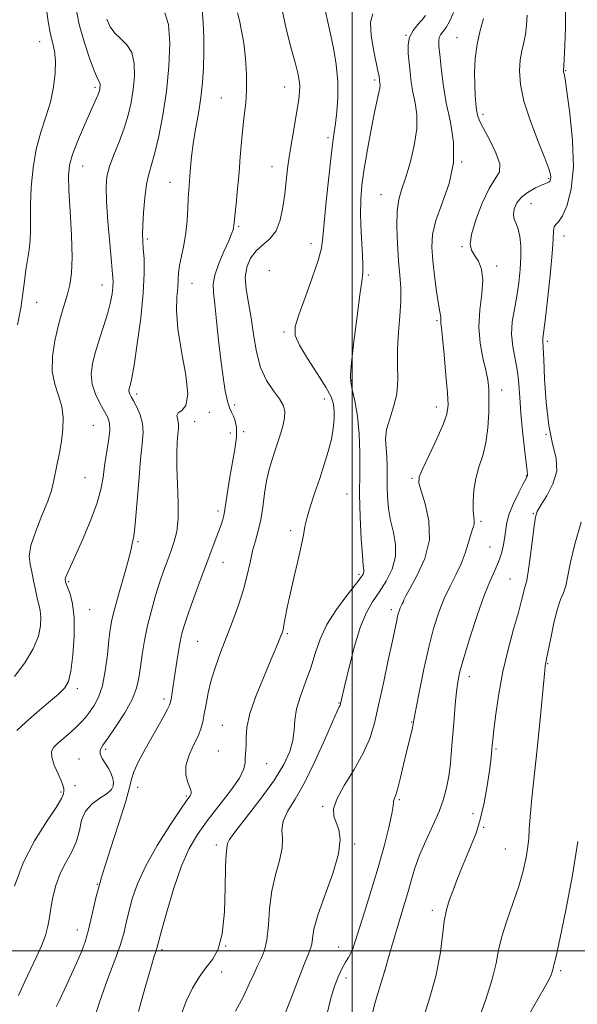
# Model space of a CAD drawing. Extents: x 2087300 to 2090200, y 322300 to 325200.
# Drawn here: x 2088399 to 2088568, y 323484 to 323781 of the extents above; entities that cross this region are included whole.
import ezdxf

# ---------------------------------------------------------------- set-up
doc = ezdxf.new("R2010")
doc.units = 0
doc.header["$MEASUREMENT"] = 0
for name, color, linetype, lineweight in [('32000', 7, 'Continuous', 0), ('DTM SPOT ELEVATION', 2, 'Continuous', 13), ('INDEX CONTOUR', 41, 'Continuous', 13), ('INTERMEDIATE CONTOUR', 44, 'Continuous', 0)]:
    doc.layers.add(name, color=color, linetype=linetype, lineweight=lineweight)

msp = doc.modelspace()

# ---------------------------------------------------------------- linework, layer by layer
at = {"layer": '32000', "flags": 128}
for points in [[(2088500, 325000), (2088500, 322500)], [(2090000, 323500), (2087500, 323500)]]:
    msp.add_lwpolyline(points, dxfattribs=at)
at = {"layer": 'DTM SPOT ELEVATION'}
for p in [(2088405.51, 323774.83, 1169.2), (2088516.29, 323776.75, 1188), (2088531.73, 323776.01, 1191.2), (2088564.56, 323766.03, 1196.1), (2088506.84, 323763.23, 1185.7), (2088422.26, 323760.99, 1171.7), (2088479.58, 323761.15, 1181.2), (2088460.41, 323757.8, 1179.1), (2088539.53, 323752.89, 1192.4), (2088492.67, 323745.84, 1183.7), (2088533.17, 323738.44, 1190), (2088418.56, 323737.29, 1172.8), (2088475.81, 323737.05, 1181.3), (2088559.38, 323733.5, 1193.8), (2088444.9, 323732.31, 1177.2), (2088508.72, 323728.55, 1187.2), (2088554.11, 323725.88, 1194.9), (2088465.67, 323719.03, 1180.2), (2088438.13, 323715.13, 1176.3), (2088564.07, 323716.11, 1196.6), (2088487.6, 323713.74, 1183.4), (2088533.19, 323712.86, 1191.8), (2088543.72, 323706.96, 1192.4), (2088474.93, 323705.55, 1183.8), (2088504.92, 323704.33, 1186.2), (2088424.42, 323701.3, 1173.3), (2088451.58, 323701.81, 1178.8), (2088404.65, 323696.02, 1170.8), (2088525.63, 323690.47, 1189.8), (2088479.42, 323687.1, 1183.7), (2088559.04, 323684.23, 1196.3), (2088499.9, 323672.35, 1186.1), (2088434.83, 323668.36, 1176.4), (2088545.22, 323669.5, 1192.6), (2088464.53, 323665.01, 1180.6), (2088491.59, 323666.76, 1183.2), (2088525.49, 323664.36, 1189.4), (2088456.8, 323662.8, 1178.4), (2088421.75, 323658.85, 1172.9), (2088452.4, 323659.94, 1178.9), (2088463.19, 323656.51, 1178.8), (2088467.24, 323656.95, 1180.6), (2088558.62, 323656.08, 1196), (2088552.63, 323643.66, 1193.9), (2088419.25, 323643, 1173), (2088518.13, 323642.78, 1189.8), (2088498.44, 323638.03, 1185.2), (2088459.5, 323632.9, 1179.6), (2088554.81, 323632.12, 1195.9), (2088538.96, 323629.79, 1192.3), (2088481.4, 323626.96, 1183.6), (2088435.31, 323623.68, 1176.2), (2088541.68, 323622.05, 1192.9), (2088461, 323617.41, 1180.8), (2088502.1, 323613.76, 1185.7), (2088414.31, 323611.58, 1174.2), (2088547.71, 323612.39, 1195.1), (2088420.63, 323603.11, 1174.7), (2088511.9, 323603.11, 1189.6), (2088480.39, 323595.9, 1184.2), (2088453.35, 323593.55, 1181), (2088559.13, 323586.82, 1198.1), (2088535.46, 323582.85, 1194.6), (2088416.9, 323579.22, 1174.4), (2088443.13, 323576.1, 1179.6), (2088496.01, 323574.9, 1187.9), (2088517.96, 323569.15, 1191.9), (2088460.78, 323568.14, 1183.1), (2088425.51, 323560.93, 1178.3), (2088459.56, 323560.33, 1183.2), (2088543.5, 323560.99, 1196.2), (2088417.44, 323557.93, 1177.4), (2088474.17, 323556.51, 1184.7), (2088412.03, 323548.01, 1175.7), (2088416.18, 323549.94, 1177.4), (2088427.77, 323550.73, 1177.8), (2088435.13, 323549.41, 1180.6), (2088449.87, 323546.81, 1181.8), (2088514.26, 323545.64, 1192.2), (2088491.12, 323543.69, 1189.8), (2088536.52, 323541.4, 1195.3), (2088539.73, 323537.27, 1196.2), (2088458.9, 323531.93, 1185.6), (2088500.77, 323532.27, 1190.3), (2088546.37, 323530.79, 1197.1), (2088422.94, 323520.04, 1180), (2088524.24, 323512.18, 1195.6), (2088416.97, 323506.24, 1179.3), (2088442.54, 323500.31, 1184.3), (2088461.74, 323501.41, 1186), (2088495.89, 323501.17, 1191.2), (2088460.52, 323493.61, 1186.6), (2088498.15, 323491.71, 1192.6), (2088509.93, 323493.97, 1194), (2088563.05, 323493.94, 1200.28)]:
    msp.add_point(p, dxfattribs=at)
at = {"layer": 'INDEX CONTOUR'}
for points in [[(2088406.442, 323792.71, 1170), (2088408.146, 323780.919, 1170), (2088408.594, 323778.088, 1170), (2088409.006, 323776.148, 1170), (2088409.516, 323774.234, 1170), (2088410.005, 323771.956, 1170), (2088410.293, 323769.046, 1170), (2088410.22, 323765.335, 1170), (2088409.727, 323761.064, 1170), (2088408.781, 323756.579, 1170), (2088407.406, 323752.117, 1170), (2088405.871, 323747.481, 1170), (2088404.501, 323742.37, 1170), (2088403.554, 323736.641, 1170), (2088403.011, 323730.796, 1170), (2088402.78, 323725.502, 1170), (2088402.759, 323721.244, 1170), (2088402.786, 323717.808, 1170), (2088402.685, 323714.803, 1170), (2088402.337, 323711.886, 1170), (2088401.835, 323708.918, 1170), (2088401.328, 323705.81, 1170), (2088400.912, 323702.455, 1170), (2088400.463, 323698.674, 1170), (2088399.805, 323694.269, 1170), (2088398.837, 323689.232, 1170)], [(2088465.364, 323783.579, 1180), (2088465.917, 323781.186, 1180), (2088466.589, 323778.154, 1180), (2088467.246, 323774.374, 1180), (2088467.769, 323769.843, 1180), (2088468.079, 323764.983, 1180), (2088468.113, 323760.319, 1180), (2088467.843, 323756.225, 1180), (2088467.39, 323752.47, 1180), (2088466.912, 323748.671, 1180), (2088466.53, 323744.522, 1180), (2088466.2, 323740.019, 1180), (2088465.839, 323735.236, 1180), (2088465.395, 323730.334, 1180), (2088464.936, 323725.833, 1180), (2088464.249, 323719.224, 1180), (2088464.162, 323718.634, 1180), (2088463.993, 323717.947, 1180), (2088463.564, 323716.743, 1180), (2088462.678, 323714.636, 1180), (2088461.257, 323711.434, 1180), (2088459.685, 323707.719, 1180), (2088458.465, 323704.268, 1180), (2088457.972, 323701.568, 1180), (2088458.07, 323698.954, 1180), (2088458.498, 323695.469, 1180), (2088459.035, 323690.469, 1180), (2088459.631, 323684.55, 1180), (2088460.279, 323678.62, 1180), (2088460.966, 323673.451, 1180), (2088461.66, 323669.272, 1180), (2088462.331, 323666.181, 1180), (2088462.95, 323664.17, 1180), (2088463.533, 323662.832, 1180), (2088464.108, 323661.653, 1180), (2088464.661, 323660.175, 1180), (2088465.037, 323658.135, 1180), (2088465.04, 323655.317, 1180), (2088464.555, 323651.627, 1180), (2088462.994, 323643.198, 1180), (2088462.407, 323639.351, 1180), (2088461.968, 323636.015, 1180), (2088461.558, 323633.247, 1180), (2088461.077, 323631.033, 1180), (2088460.471, 323629.064, 1180), (2088459.704, 323626.959, 1180), (2088454.081, 323611.896, 1180), (2088452.156, 323606.68, 1180), (2088450.509, 323602.146, 1180), (2088449.381, 323598.871, 1180), (2088448.636, 323596.284, 1180), (2088448.045, 323593.53, 1180), (2088447.429, 323590.001, 1180), (2088446.807, 323586.089, 1180), (2088445.266, 323576.032, 1180), (2088445.089, 323575.109, 1180), (2088444.784, 323574.261, 1180), (2088444.15, 323573.001, 1180), (2088443.028, 323570.949, 1180), (2088437.432, 323560.95, 1180), (2088435.45, 323557.234, 1180), (2088433.994, 323554.13, 1180), (2088433.268, 323551.848, 1180), (2088432.723, 323549.334, 1180), (2088431.629, 323545.204, 1180), (2088429.495, 323538.571, 1180), (2088426.812, 323530.5, 1180), (2088424.31, 323522.544, 1180), (2088422.542, 323515.94, 1180), (2088421.336, 323510.661, 1180), (2088420.342, 323506.36, 1180), (2088419.267, 323502.704, 1180), (2088418.049, 323499.41, 1180), (2088416.684, 323496.207, 1180), (2088415.194, 323492.918, 1180), (2088413.715, 323489.751, 1180), (2088411.386, 323484.88, 1180), (2088410.551, 323483.067, 1180)], [(2088530.636, 323783.694, 1190), (2088529.555, 323781.083, 1190), (2088528.399, 323779.145, 1190), (2088527.449, 323777.821, 1190), (2088526.763, 323776.89, 1190), (2088526.344, 323776.089, 1190), (2088526.187, 323775.123, 1190), (2088526.253, 323773.567, 1190), (2088526.493, 323770.961, 1190), (2088526.887, 323767, 1190), (2088527.51, 323761.977, 1190), (2088528.458, 323756.34, 1190), (2088529.701, 323750.459, 1190), (2088530.674, 323744.418, 1190), (2088530.686, 323738.226, 1190), (2088529.311, 323731.962, 1190), (2088527.204, 323725.993, 1190), (2088525.289, 323720.759, 1190), (2088524.285, 323716.508, 1190), (2088524.091, 323712.723, 1190), (2088524.402, 323708.697, 1190), (2088524.943, 323703.994, 1190), (2088525.555, 323699.271, 1190), (2088526.111, 323695.449, 1190), (2088526.51, 323693.194, 1190), (2088526.855, 323691.657, 1190), (2088526.856, 323691.228, 1190), (2088526.809, 323690.769, 1190), (2088526.78, 323690.304, 1190), (2088526.829, 323689.712, 1190), (2088526.998, 323688.305, 1190), (2088527.327, 323685.248, 1190), (2088527.824, 323680.109, 1190), (2088528.37, 323674.053, 1190), (2088528.816, 323668.645, 1190), (2088528.995, 323664.974, 1190), (2088528.667, 323662.221, 1190), (2088527.573, 323659.091, 1190), (2088525.611, 323654.707, 1190), (2088523.313, 323649.863, 1190), (2088521.359, 323645.772, 1190), (2088520.305, 323643.234, 1190), (2088520.172, 323641.397, 1190), (2088520.852, 323638.998, 1190), (2088522.113, 323635.085, 1190), (2088523.232, 323629.968, 1190), (2088523.361, 323624.27, 1190), (2088521.958, 323618.605, 1190), (2088519.693, 323613.542, 1190), (2088517.543, 323609.643, 1190), (2088516.256, 323607.275, 1190), (2088515.673, 323606.055, 1190), (2088515.409, 323605.412, 1190), (2088515.146, 323604.863, 1190), (2088514.85, 323604.292, 1190), (2088514.552, 323603.672, 1190), (2088514.278, 323602.974, 1190), (2088514.022, 323602.152, 1190), (2088513.766, 323601.158, 1190), (2088513.474, 323599.833, 1190), (2088512.189, 323593.698, 1190), (2088510.938, 323587.811, 1190), (2088509.451, 323580.886, 1190), (2088508.002, 323574.223, 1190), (2088506.745, 323568.784, 1190), (2088505.353, 323564.183, 1190), (2088503.379, 323559.696, 1190), (2088500.592, 323554.828, 1190), (2088497.631, 323549.998, 1190), (2088495.349, 323545.857, 1190), (2088494.381, 323542.856, 1190), (2088494.48, 323540.667, 1190), (2088495.178, 323538.765, 1190), (2088495.996, 323536.616, 1190), (2088496.411, 323533.657, 1190), (2088495.889, 323529.313, 1190), (2088494.128, 323523.327, 1190), (2088491.762, 323516.701, 1190), (2088489.66, 323510.753, 1190), (2088488.473, 323506.497, 1190), (2088487.988, 323503.738, 1190), (2088487.777, 323501.977, 1190), (2088487.454, 323500.661, 1190), (2088486.8, 323499.008, 1190), (2088485.639, 323496.184, 1190), (2088483.891, 323491.692, 1190), (2088481.855, 323486.413, 1190), (2088479.927, 323481.563, 1190)], [(2088568.265, 323532.972, 1200), (2088566.645, 323522.836, 1200), (2088564.622, 323512.23, 1200), (2088562.806, 323503.493, 1200), (2088561.665, 323498.342, 1200), (2088561.098, 323496.035, 1200), (2088560.863, 323495.209, 1200), (2088560.746, 323494.709, 1200), (2088560.651, 323494.22, 1200), (2088560.51, 323493.633, 1200), (2088560.131, 323492.635, 1200), (2088558.821, 323490.09, 1200), (2088555.766, 323484.657, 1200), (2088550.558, 323475.663, 1200)]]:
    msp.add_polyline3d(points, dxfattribs=at)
at = {"layer": 'INTERMEDIATE CONTOUR'}
for points in [[(2088443.413, 323783.533, 1176), (2088444.454, 323780.016, 1176), (2088444.853, 323774.405, 1176), (2088444.617, 323767.347, 1176), (2088443.88, 323759.784, 1176), (2088442.789, 323752.569, 1176), (2088441.539, 323746.222, 1176), (2088440.331, 323741.179, 1176), (2088438.526, 323734.818, 1176), (2088437.88, 323731.712, 1176), (2088437.353, 323727.625, 1176), (2088436.957, 323723.163, 1176), (2088436.714, 323719.255, 1176), (2088436.637, 323716.54, 1176), (2088436.701, 323714.483, 1176), (2088436.874, 323712.261, 1176), (2088437.092, 323709.138, 1176), (2088437.166, 323704.734, 1176), (2088436.876, 323698.76, 1176), (2088436.093, 323691.241, 1176), (2088435.047, 323683.47, 1176), (2088434.062, 323677.055, 1176), (2088433.39, 323673.174, 1176), (2088432.992, 323671.299, 1176), (2088432.76, 323670.471, 1176), (2088432.609, 323669.887, 1176), (2088432.542, 323669.358, 1176), (2088432.587, 323668.849, 1176), (2088432.779, 323668.293, 1176), (2088433.187, 323667.496, 1176), (2088433.884, 323666.229, 1176), (2088434.879, 323664.344, 1176), (2088435.906, 323661.997, 1176), (2088436.63, 323659.423, 1176), (2088436.808, 323656.699, 1176), (2088436.548, 323653.28, 1176), (2088436.053, 323648.459, 1176), (2088435.494, 323641.92, 1176), (2088434.939, 323634.88, 1176), (2088434.423, 323628.939, 1176), (2088433.983, 323625.288, 1176), (2088433.641, 323623.47, 1176), (2088433.416, 323622.617, 1176), (2088433.281, 323621.89, 1176), (2088433.011, 323620.552, 1176), (2088432.334, 323617.893, 1176), (2088431.092, 323613.525, 1176), (2088429.591, 323608.346, 1176), (2088428.247, 323603.572, 1176), (2088427.372, 323600.05, 1176), (2088426.85, 323597.148, 1176), (2088426.458, 323593.862, 1176), (2088425.997, 323589.501, 1176), (2088425.365, 323584.628, 1176), (2088424.486, 323580.117, 1176), (2088423.321, 323576.645, 1176), (2088421.991, 323574.099, 1176), (2088420.648, 323572.165, 1176), (2088419.392, 323570.555, 1176), (2088418.098, 323569.077, 1176), (2088416.584, 323567.565, 1176), (2088414.748, 323565.912, 1176), (2088411.069, 323562.751, 1176), (2088409.796, 323561.518, 1176), (2088409.131, 323560.243, 1176), (2088409.181, 323558.524, 1176), (2088409.959, 323556.126, 1176), (2088411.09, 323553.484, 1176), (2088412.108, 323551.198, 1176), (2088412.652, 323549.711, 1176), (2088412.816, 323548.83, 1176), (2088412.804, 323548.204, 1176), (2088412.699, 323547.442, 1176), (2088412.099, 323546.005, 1176), (2088410.483, 323543.317, 1176), (2088407.558, 323538.972, 1176), (2088403.945, 323533.244, 1176), (2088400.498, 323526.575, 1176), (2088397.898, 323519.506, 1176)], [(2088416.327, 323785.81, 1172), (2088417.521, 323780.065, 1172), (2088419.061, 323774.451, 1172), (2088420.691, 323769.502, 1172), (2088422.085, 323765.796, 1172), (2088422.993, 323763.702, 1172), (2088423.716, 323762.366, 1172), (2088423.809, 323761.94, 1172), (2088423.816, 323761.435, 1172), (2088423.768, 323760.906, 1172), (2088423.679, 323760.375, 1172), (2088423.502, 323759.735, 1172), (2088423.173, 323758.848, 1172), (2088422.624, 323757.556, 1172), (2088420.472, 323752.768, 1172), (2088418.754, 323748.914, 1172), (2088416.932, 323744.643, 1172), (2088415.422, 323740.705, 1172), (2088414.545, 323737.536, 1172), (2088414.243, 323734.311, 1172), (2088414.365, 323729.88, 1172), (2088414.745, 323723.539, 1172), (2088415.162, 323716.327, 1172), (2088415.374, 323709.724, 1172), (2088415.201, 323704.84, 1172), (2088414.692, 323701.331, 1172), (2088413.952, 323698.485, 1172), (2088412.106, 323692.533, 1172), (2088411.078, 323688.817, 1172), (2088410.074, 323684.387, 1172), (2088409.376, 323679.647, 1172), (2088409.315, 323675.141, 1172), (2088410.076, 323671.267, 1172), (2088411.244, 323667.849, 1172), (2088412.254, 323664.57, 1172), (2088412.67, 323661.176, 1172), (2088412.557, 323657.664, 1172), (2088412.107, 323654.093, 1172), (2088411.495, 323650.546, 1172), (2088410.841, 323647.196, 1172), (2088409.747, 323641.728, 1172), (2088409.095, 323639.167, 1172), (2088407.974, 323635.917, 1172), (2088406.227, 323631.594, 1172), (2088404.326, 323626.836, 1172), (2088402.897, 323622.533, 1172), (2088402.4, 323619.326, 1172), (2088402.618, 323616.857, 1172), (2088403.161, 323614.52, 1172), (2088403.712, 323611.871, 1172), (2088404.228, 323609.119, 1172), (2088404.733, 323606.635, 1172), (2088405.234, 323604.658, 1172), (2088405.653, 323602.883, 1172), (2088405.892, 323600.873, 1172), (2088405.822, 323598.271, 1172), (2088405.164, 323595.047, 1172), (2088403.608, 323591.248, 1172), (2088401.013, 323587.018, 1172), (2088397.911, 323582.867, 1172)], [(2088454.622, 323784.486, 1178), (2088454.969, 323780.55, 1178), (2088455.149, 323776.125, 1178), (2088455.186, 323771.533, 1178), (2088455.088, 323767.016, 1178), (2088454.81, 323762.518, 1178), (2088454.292, 323757.908, 1178), (2088453.522, 323753.122, 1178), (2088452.656, 323748.374, 1178), (2088451.899, 323743.947, 1178), (2088451.403, 323740.074, 1178), (2088451.115, 323736.801, 1178), (2088450.932, 323734.125, 1178), (2088450.612, 323729.921, 1178), (2088450.47, 323727.523, 1178), (2088450.331, 323724.427, 1178), (2088450.111, 323720.822, 1178), (2088449.709, 323717.026, 1178), (2088449.075, 323713.342, 1178), (2088448.372, 323709.983, 1178), (2088447.811, 323707.143, 1178), (2088447.54, 323704.902, 1178), (2088447.433, 323702.889, 1178), (2088447.298, 323700.613, 1178), (2088447.037, 323697.614, 1178), (2088446.926, 323693.536, 1178), (2088447.337, 323688.048, 1178), (2088448.452, 323681.129, 1178), (2088449.69, 323674.006, 1178), (2088450.283, 323668.213, 1178), (2088449.716, 323664.859, 1178), (2088448.505, 323663.333, 1178), (2088447.418, 323662.596, 1178), (2088447.035, 323661.8, 1178), (2088447.168, 323660.865, 1178), (2088447.438, 323659.906, 1178), (2088447.54, 323658.964, 1178), (2088447.474, 323657.818, 1178), (2088447.313, 323656.176, 1178), (2088447.134, 323653.778, 1178), (2088447.017, 323650.494, 1178), (2088447.046, 323646.222, 1178), (2088447.25, 323641.013, 1178), (2088447.452, 323635.522, 1178), (2088447.422, 323630.554, 1178), (2088446.989, 323626.697, 1178), (2088446.228, 323623.671, 1178), (2088445.274, 323620.975, 1178), (2088444.234, 323618.17, 1178), (2088443.117, 323615.052, 1178), (2088441.905, 323611.476, 1178), (2088440.604, 323607.36, 1178), (2088439.313, 323602.883, 1178), (2088438.156, 323598.285, 1178), (2088437.229, 323593.795, 1178), (2088436.522, 323589.583, 1178), (2088435.993, 323585.807, 1178), (2088435.546, 323582.52, 1178), (2088434.839, 323579.374, 1178), (2088433.478, 323575.916, 1178), (2088431.237, 323571.889, 1178), (2088428.597, 323567.81, 1178), (2088426.212, 323564.39, 1178), (2088424.613, 323562.126, 1178), (2088423.847, 323560.674, 1178), (2088423.831, 323559.479, 1178), (2088424.452, 323558.096, 1178), (2088426.43, 323554.968, 1178), (2088427.199, 323553.474, 1178), (2088427.685, 323552.106, 1178), (2088427.897, 323550.882, 1178), (2088427.803, 323549.797, 1178), (2088427.212, 323548.739, 1178), (2088425.893, 323547.573, 1178), (2088423.768, 323546.166, 1178), (2088421.364, 323544.409, 1178), (2088419.359, 323542.192, 1178), (2088418.218, 323539.462, 1178), (2088417.536, 323536.379, 1178), (2088416.693, 323533.152, 1178), (2088415.243, 323529.943, 1178), (2088413.442, 323526.696, 1178), (2088411.719, 323523.308, 1178), (2088410.415, 323519.732, 1178), (2088409.515, 323516.169, 1178), (2088408.913, 323512.879, 1178), (2088408.485, 323510.025, 1178), (2088408.018, 323507.382, 1178), (2088407.286, 323504.631, 1178), (2088406.12, 323501.523, 1178), (2088404.603, 323498.107, 1178), (2088402.881, 323494.503, 1178), (2088401.061, 323490.739, 1178), (2088399.097, 323486.454, 1178)], [(2088478.85, 323784.483, 1182), (2088480.086, 323778.7, 1182), (2088481.493, 323773.169, 1182), (2088482.739, 323768.555, 1182), (2088483.565, 323765.324, 1182), (2088484.003, 323763.13, 1182), (2088484.159, 323761.418, 1182), (2088484.114, 323759.663, 1182), (2088483.86, 323757.442, 1182), (2088483.37, 323754.356, 1182), (2088481.828, 323745.401, 1182), (2088481.071, 323740.664, 1182), (2088480.495, 323736.463, 1182), (2088480.045, 323732.622, 1182), (2088479.616, 323728.798, 1182), (2088479.088, 323724.787, 1182), (2088478.284, 323720.912, 1182), (2088477.01, 323717.631, 1182), (2088475.166, 323715.24, 1182), (2088473.026, 323713.39, 1182), (2088470.955, 323711.57, 1182), (2088469.279, 323709.357, 1182), (2088468.153, 323706.679, 1182), (2088467.693, 323703.551, 1182), (2088467.939, 323699.978, 1182), (2088468.639, 323695.922, 1182), (2088469.471, 323691.334, 1182), (2088470.212, 323686.257, 1182), (2088471.06, 323681.097, 1182), (2088472.313, 323676.35, 1182), (2088474.143, 323672.413, 1182), (2088476.199, 323669.277, 1182), (2088478.002, 323666.838, 1182), (2088479.162, 323664.93, 1182), (2088479.654, 323663.144, 1182), (2088479.54, 323661.012, 1182), (2088478.91, 323658.208, 1182), (2088477.947, 323654.965, 1182), (2088476.857, 323651.659, 1182), (2088475.819, 323648.551, 1182), (2088474.898, 323645.452, 1182), (2088474.128, 323642.058, 1182), (2088473.518, 323638.185, 1182), (2088472.97, 323634.128, 1182), (2088472.358, 323630.3, 1182), (2088471.597, 323626.987, 1182), (2088470.746, 323623.959, 1182), (2088469.909, 323620.861, 1182), (2088469.133, 323617.394, 1182), (2088468.278, 323613.5, 1182), (2088467.153, 323609.177, 1182), (2088465.631, 323604.467, 1182), (2088463.844, 323599.572, 1182), (2088460.239, 323590.152, 1182), (2088458.693, 323585.845, 1182), (2088457.431, 323581.788, 1182), (2088456.5, 323577.983, 1182), (2088455.83, 323574.541, 1182), (2088455.317, 323571.601, 1182), (2088454.847, 323569.208, 1182), (2088454.24, 323567.048, 1182), (2088453.308, 323564.713, 1182), (2088451.975, 323561.919, 1182), (2088450.622, 323558.875, 1182), (2088449.746, 323555.915, 1182), (2088449.691, 323553.325, 1182), (2088450.186, 323551.207, 1182), (2088451.21, 323548.58, 1182), (2088451.358, 323547.923, 1182), (2088451.297, 323547.447, 1182), (2088450.989, 323546.86, 1182), (2088450.076, 323545.508, 1182), (2088448.118, 323542.645, 1182), (2088444.898, 323537.829, 1182), (2088441.09, 323531.819, 1182), (2088437.589, 323525.673, 1182), (2088435.091, 323520.257, 1182), (2088433.486, 323515.664, 1182), (2088432.464, 323511.796, 1182), (2088431.717, 323508.478, 1182), (2088430.95, 323505.252, 1182), (2088429.87, 323501.591, 1182), (2088428.295, 323497.159, 1182), (2088426.48, 323492.39, 1182), (2088424.791, 323487.916, 1182), (2088423.502, 323484.183, 1182), (2088422.525, 323480.907, 1182)], [(2088491.934, 323783.962, 1184), (2088492.621, 323780.721, 1184), (2088493.44, 323777.208, 1184), (2088494.362, 323772.869, 1184), (2088495.193, 323767.933, 1184), (2088495.698, 323762.828, 1184), (2088495.716, 323757.954, 1184), (2088495.396, 323753.617, 1184), (2088494.962, 323750.099, 1184), (2088494.58, 323747.425, 1184), (2088494.185, 323744.588, 1184), (2088493.652, 323740.326, 1184), (2088492.914, 323733.885, 1184), (2088492.129, 323726.537, 1184), (2088491.516, 323720.066, 1184), (2088491.176, 323715.696, 1184), (2088490.754, 323712.424, 1184), (2088489.777, 323708.69, 1184), (2088487.964, 323703.421, 1184), (2088485.778, 323697.495, 1184), (2088483.869, 323692.275, 1184), (2088482.801, 323688.704, 1184), (2088482.811, 323686.031, 1184), (2088484.047, 323683.082, 1184), (2088486.492, 323679.038, 1184), (2088489.449, 323674.491, 1184), (2088492.053, 323670.386, 1184), (2088493.64, 323667.411, 1184), (2088494.362, 323665.209, 1184), (2088494.573, 323663.164, 1184), (2088494.557, 323660.763, 1184), (2088494.305, 323657.921, 1184), (2088493.739, 323654.649, 1184), (2088492.808, 323650.978, 1184), (2088491.592, 323646.997, 1184), (2088490.199, 323642.811, 1184), (2088488.75, 323638.556, 1184), (2088487.417, 323634.527, 1184), (2088486.381, 323631.054, 1184), (2088485.741, 323628.28, 1184), (2088485.263, 323625.618, 1184), (2088484.626, 323622.293, 1184), (2088483.611, 323617.8, 1184), (2088482.394, 323612.687, 1184), (2088481.25, 323607.771, 1184), (2088480.395, 323603.721, 1184), (2088479.807, 323600.63, 1184), (2088479.404, 323598.445, 1184), (2088479.105, 323597.052, 1184), (2088478.823, 323596.098, 1184), (2088478.479, 323595.172, 1184), (2088477.963, 323593.845, 1184), (2088477.068, 323591.648, 1184), (2088475.564, 323588.095, 1184), (2088473.369, 323582.971, 1184), (2088470.997, 323577.127, 1184), (2088469.113, 323571.681, 1184), (2088468.195, 323567.506, 1184), (2088467.974, 323564.508, 1184), (2088467.998, 323562.349, 1184), (2088467.911, 323560.714, 1184), (2088467.755, 323559.382, 1184), (2088467.671, 323558.156, 1184), (2088467.677, 323556.804, 1184), (2088467.3, 323554.953, 1184), (2088465.945, 323552.194, 1184), (2088463.245, 323548.298, 1184), (2088459.745, 323543.758, 1184), (2088456.22, 323539.247, 1184), (2088453.267, 323535.18, 1184), (2088450.776, 323530.944, 1184), (2088448.462, 323525.669, 1184), (2088446.138, 323518.895, 1184), (2088444.011, 323511.805, 1184), (2088442.387, 323505.991, 1184), (2088441.071, 323501.11, 1184), (2088440.887, 323500.477, 1184), (2088440.638, 323499.742, 1184), (2088440.094, 323498.025, 1184), (2088439.038, 323494.469, 1184), (2088437.367, 323488.622, 1184), (2088435.42, 323481.655, 1184)], [(2088506.264, 323783.263, 1186), (2088505.602, 323780.725, 1186), (2088505.804, 323776.638, 1186), (2088506.576, 323771.941, 1186), (2088507.919, 323765.502, 1186), (2088508.131, 323764.386, 1186), (2088508.281, 323763.148, 1186), (2088508.429, 323762.315, 1186), (2088508.464, 323761.727, 1186), (2088508.371, 323760.844, 1186), (2088508.084, 323759.468, 1186), (2088507.566, 323757.186, 1186), (2088506.793, 323753.526, 1186), (2088505.775, 323748.271, 1186), (2088504.674, 323742.201, 1186), (2088503.689, 323736.347, 1186), (2088502.985, 323731.446, 1186), (2088502.595, 323727.069, 1186), (2088502.517, 323722.495, 1186), (2088502.718, 323717.278, 1186), (2088503.036, 323712.072, 1186), (2088503.277, 323707.806, 1186), (2088503.276, 323704.977, 1186), (2088502.983, 323702.359, 1186), (2088502.375, 323698.296, 1186), (2088501.48, 323691.756, 1186), (2088500.524, 323684.229, 1186), (2088499.78, 323677.828, 1186), (2088499.469, 323674.045, 1186), (2088499.583, 323671.877, 1186), (2088500.057, 323669.697, 1186), (2088500.798, 323666.225, 1186), (2088501.579, 323661.58, 1186), (2088502.146, 323656.227, 1186), (2088502.327, 323650.537, 1186), (2088502.286, 323644.494, 1186), (2088502.263, 323637.982, 1186), (2088502.446, 323631.073, 1186), (2088502.773, 323624.574, 1186), (2088503.122, 323619.48, 1186), (2088503.387, 323616.483, 1186), (2088503.532, 323615.079, 1186), (2088503.537, 323614.463, 1186), (2088503.33, 323613.884, 1186), (2088502.607, 323612.809, 1186), (2088501.014, 323610.759, 1186), (2088498.378, 323607.428, 1186), (2088495.259, 323603.201, 1186), (2088492.403, 323598.64, 1186), (2088490.354, 323594.191, 1186), (2088488.864, 323589.861, 1186), (2088487.486, 323585.544, 1186), (2088485.908, 323581.188, 1186), (2088484.362, 323576.963, 1186), (2088483.215, 323573.094, 1186), (2088482.697, 323569.719, 1186), (2088482.486, 323566.638, 1186), (2088482.121, 323563.565, 1186), (2088481.178, 323560.22, 1186), (2088479.383, 323556.34, 1186), (2088476.496, 323551.667, 1186), (2088472.497, 323546.163, 1186), (2088464.805, 323536.234, 1186), (2088462.965, 323533.623, 1186), (2088462.334, 323532.384, 1186), (2088462.093, 323531, 1186), (2088461.896, 323529.179, 1186), (2088461.729, 323525.383, 1186), (2088461.626, 323519.141, 1186), (2088461.379, 323511.79, 1186), (2088460.722, 323505.122, 1186), (2088459.466, 323500.471, 1186), (2088457.742, 323497.34, 1186), (2088455.761, 323494.774, 1186), (2088453.714, 323491.959, 1186), (2088451.7, 323488.644, 1186), (2088449.802, 323484.715, 1186), (2088448.103, 323480.128, 1186)], [(2088564.495, 323785.112, 1196), (2088564.478, 323779.038, 1196), (2088564.316, 323773.633, 1196), (2088564.126, 323769.579, 1196), (2088563.999, 323767.332, 1196), (2088563.934, 323766.431, 1196), (2088563.895, 323766.031, 1196), (2088563.909, 323765.834, 1196), (2088563.96, 323765.591, 1196), (2088564.08, 323765.116, 1196), (2088564.372, 323763.517, 1196), (2088564.96, 323759.728, 1196), (2088565.86, 323753.138, 1196), (2088566.681, 323744.966, 1196), (2088566.923, 323736.894, 1196), (2088566.252, 323730.308, 1196), (2088564.975, 323725.429, 1196), (2088563.558, 323722.189, 1196), (2088562.394, 323720.413, 1196), (2088561.564, 323719.516, 1196), (2088561.074, 323718.812, 1196), (2088560.887, 323717.603, 1196), (2088560.786, 323715.172, 1196), (2088560.511, 323710.791, 1196), (2088559.887, 323704.175, 1196), (2088559.083, 323696.789, 1196), (2088558.351, 323690.539, 1196), (2088557.676, 323685.173, 1196), (2088557.629, 323684.514, 1196), (2088557.798, 323682.272, 1196), (2088557.965, 323678.789, 1196), (2088558.197, 323672.892, 1196), (2088558.628, 323665.708, 1196), (2088559.429, 323658.781, 1196), (2088560.625, 323653.286, 1196), (2088561.663, 323648.924, 1196), (2088561.844, 323645.029, 1196), (2088560.723, 323641.124, 1196), (2088558.864, 323637.507, 1196), (2088557.083, 323634.665, 1196), (2088555.998, 323632.816, 1196), (2088555.436, 323631.102, 1196), (2088555.029, 323628.394, 1196), (2088553.861, 323618.894, 1196), (2088553.273, 323614.521, 1196), (2088552.821, 323611.913, 1196), (2088552.471, 323610.561, 1196), (2088552.16, 323609.579, 1196), (2088551.802, 323608.159, 1196), (2088551.235, 323605.849, 1196), (2088550.279, 323602.28, 1196), (2088548.837, 323597.233, 1196), (2088547.152, 323591.087, 1196), (2088545.557, 323584.366, 1196), (2088544.317, 323577.625, 1196), (2088543.44, 323571.532, 1196), (2088542.87, 323566.783, 1196), (2088542.544, 323563.83, 1196), (2088542.378, 323562.15, 1196), (2088542.166, 323559.59, 1196), (2088541.942, 323557.522, 1196), (2088541.521, 323554.351, 1196), (2088540.835, 323549.866, 1196), (2088539.903, 323544.705, 1196), (2088538.764, 323539.716, 1196), (2088537.459, 323535.531, 1196), (2088536.042, 323531.934, 1196), (2088534.571, 323528.494, 1196), (2088533.104, 323524.895, 1196), (2088531.708, 323521.308, 1196), (2088530.448, 323518.016, 1196), (2088529.382, 323515.165, 1196), (2088528.522, 323512.327, 1196), (2088527.868, 323508.931, 1196), (2088527.358, 323504.506, 1196), (2088526.654, 323498.969, 1196), (2088525.356, 323492.331, 1196), (2088523.239, 323484.805, 1196), (2088520.768, 323477.39, 1196)], [(2088425.884, 323781.672, 1174), (2088426.861, 323779.319, 1174), (2088428.231, 323777.395, 1174), (2088430.048, 323775.727, 1174), (2088431.937, 323773.924, 1174), (2088433.419, 323771.541, 1174), (2088434.134, 323768.276, 1174), (2088434.192, 323764.404, 1174), (2088433.824, 323760.346, 1174), (2088433.212, 323756.421, 1174), (2088432.336, 323752.575, 1174), (2088431.129, 323748.652, 1174), (2088429.589, 323744.582, 1174), (2088427.988, 323740.611, 1174), (2088426.662, 323737.069, 1174), (2088425.875, 323734.072, 1174), (2088425.601, 323730.88, 1174), (2088425.74, 323726.538, 1174), (2088426.179, 323720.505, 1174), (2088426.75, 323713.885, 1174), (2088427.27, 323708.194, 1174), (2088427.593, 323704.534, 1174), (2088427.711, 323702.34, 1174), (2088427.649, 323700.641, 1174), (2088427.417, 323698.612, 1174), (2088426.945, 323696.033, 1174), (2088426.143, 323692.838, 1174), (2088424.979, 323689.039, 1174), (2088423.65, 323684.965, 1174), (2088422.412, 323681.024, 1174), (2088421.503, 323677.519, 1174), (2088421.102, 323674.345, 1174), (2088421.372, 323671.292, 1174), (2088422.378, 323668.232, 1174), (2088423.784, 323665.364, 1174), (2088425.155, 323662.972, 1174), (2088426.13, 323661.181, 1174), (2088426.641, 323659.508, 1174), (2088426.701, 323657.318, 1174), (2088426.349, 323654.17, 1174), (2088425.185, 323646.583, 1174), (2088424.71, 323643.044, 1174), (2088424.059, 323639.402, 1174), (2088422.846, 323635.09, 1174), (2088420.846, 323629.789, 1174), (2088418.478, 323624.239, 1174), (2088416.321, 323619.437, 1174), (2088414.828, 323616.143, 1174), (2088413.944, 323614.159, 1174), (2088413.488, 323613.05, 1174), (2088413.291, 323612.425, 1174), (2088413.255, 323612.077, 1174), (2088413.296, 323611.847, 1174), (2088413.367, 323611.558, 1174), (2088413.558, 323610.965, 1174), (2088414.729, 323607.847, 1174), (2088415.51, 323604.846, 1174), (2088416.015, 323600.594, 1174), (2088416.006, 323595.113, 1174), (2088415.595, 323589.358, 1174), (2088414.982, 323584.524, 1174), (2088414.264, 323581.435, 1174), (2088413.141, 323579.451, 1174), (2088411.208, 323577.566, 1174), (2088408.239, 323575.02, 1174), (2088404.725, 323572.045, 1174), (2088401.334, 323569.116, 1174), (2088398.634, 323566.598, 1174)], [(2088522.204, 323782.779, 1188), (2088521.187, 323781.449, 1188), (2088519.823, 323779.974, 1188), (2088518.424, 323778.248, 1188), (2088517.369, 323776.221, 1188), (2088516.928, 323773.863, 1188), (2088516.962, 323771.244, 1188), (2088517.224, 323768.456, 1188), (2088517.525, 323765.569, 1188), (2088517.891, 323762.6, 1188), (2088518.403, 323759.545, 1188), (2088519.067, 323756.349, 1188), (2088519.583, 323752.763, 1188), (2088519.577, 323748.49, 1188), (2088518.801, 323743.414, 1188), (2088517.518, 323738.163, 1188), (2088516.12, 323733.549, 1188), (2088514.942, 323730.087, 1188), (2088514.087, 323727.102, 1188), (2088513.603, 323723.622, 1188), (2088513.507, 323718.976, 1188), (2088513.698, 323713.688, 1188), (2088514.046, 323708.585, 1188), (2088514.42, 323704.259, 1188), (2088514.684, 323700.38, 1188), (2088514.703, 323696.388, 1188), (2088514.408, 323691.863, 1188), (2088513.994, 323686.957, 1188), (2088513.727, 323681.962, 1188), (2088513.76, 323677.131, 1188), (2088513.809, 323672.56, 1188), (2088513.485, 323668.303, 1188), (2088512.546, 323664.403, 1188), (2088511.355, 323660.849, 1188), (2088510.428, 323657.622, 1188), (2088510.138, 323654.682, 1188), (2088510.288, 323651.926, 1188), (2088510.542, 323649.228, 1188), (2088510.64, 323646.478, 1188), (2088510.615, 323640.507, 1188), (2088510.723, 323637.173, 1188), (2088511.034, 323633.661, 1188), (2088511.623, 323630.071, 1188), (2088512.467, 323626.477, 1188), (2088513.141, 323622.854, 1188), (2088513.125, 323619.151, 1188), (2088512.062, 323615.366, 1188), (2088510.254, 323611.692, 1188), (2088508.171, 323608.373, 1188), (2088506.192, 323605.465, 1188), (2088504.331, 323602.291, 1188), (2088502.513, 323597.989, 1188), (2088500.708, 323592.091, 1188), (2088499.074, 323585.704, 1188), (2088497.817, 323580.328, 1188), (2088496.527, 323574.637, 1188), (2088496.45, 323574.385, 1188), (2088496.342, 323574.149, 1188), (2088496.118, 323573.729, 1188), (2088495.486, 323572.386, 1188), (2088494.097, 323569.244, 1188), (2088491.741, 323563.816, 1188), (2088488.752, 323557.177, 1188), (2088485.602, 323550.794, 1188), (2088482.733, 323545.809, 1188), (2088480.47, 323542.083, 1188), (2088479.111, 323539.153, 1188), (2088478.782, 323536.575, 1188), (2088478.938, 323533.967, 1188), (2088478.864, 323530.969, 1188), (2088478.053, 323527.29, 1188), (2088476.822, 323522.956, 1188), (2088475.694, 323518.067, 1188), (2088475.05, 323512.81, 1188), (2088474.686, 323507.696, 1188), (2088474.255, 323503.321, 1188), (2088473.498, 323500.091, 1188), (2088472.483, 323497.645, 1188), (2088471.369, 323495.432, 1188), (2088470.242, 323492.955, 1188), (2088468.911, 323489.947, 1188), (2088467.122, 323486.196, 1188), (2088464.752, 323481.676, 1188)], [(2088539.751, 323781.795, 1192), (2088538.689, 323778.219, 1192), (2088537.774, 323774.082, 1192), (2088537.244, 323769.739, 1192), (2088537.049, 323765.511, 1192), (2088537.065, 323761.712, 1192), (2088537.187, 323758.589, 1192), (2088537.379, 323756.112, 1192), (2088537.619, 323754.185, 1192), (2088537.935, 323752.627, 1192), (2088538.55, 323750.942, 1192), (2088539.737, 323748.546, 1192), (2088541.592, 323745.102, 1192), (2088543.501, 323741.247, 1192), (2088544.674, 323737.859, 1192), (2088544.525, 323735.491, 1192), (2088543.286, 323733.387, 1192), (2088541.395, 323730.467, 1192), (2088539.287, 323726.036, 1192), (2088537.381, 323720.962, 1192), (2088536.095, 323716.501, 1192), (2088535.734, 323713.572, 1192), (2088536.14, 323711.752, 1192), (2088537.046, 323710.283, 1192), (2088538.164, 323708.496, 1192), (2088539.131, 323706.083, 1192), (2088539.564, 323702.824, 1192), (2088539.247, 323698.605, 1192), (2088538.619, 323693.738, 1192), (2088538.285, 323688.641, 1192), (2088538.676, 323683.709, 1192), (2088539.534, 323679.232, 1192), (2088540.425, 323675.478, 1192), (2088541.006, 323672.548, 1192), (2088541.29, 323669.883, 1192), (2088541.379, 323666.756, 1192), (2088541.336, 323662.673, 1192), (2088541.076, 323658.058, 1192), (2088540.474, 323653.565, 1192), (2088539.482, 323649.679, 1192), (2088538.341, 323646.209, 1192), (2088537.367, 323642.793, 1192), (2088536.802, 323639.208, 1192), (2088536.598, 323635.774, 1192), (2088536.628, 323632.951, 1192), (2088536.771, 323631.062, 1192), (2088536.91, 323629.886, 1192), (2088536.925, 323629.07, 1192), (2088536.728, 323628.271, 1192), (2088536.331, 323627.191, 1192), (2088535.776, 323625.54, 1192), (2088535.08, 323623.133, 1192), (2088534.17, 323620.161, 1192), (2088532.952, 323616.92, 1192), (2088531.379, 323613.629, 1192), (2088529.599, 323610.203, 1192), (2088527.812, 323606.485, 1192), (2088526.17, 323602.307, 1192), (2088524.645, 323597.46, 1192), (2088523.162, 323591.726, 1192), (2088521.689, 323585.123, 1192), (2088520.362, 323578.612, 1192), (2088519.358, 323573.391, 1192), (2088518.485, 323568.632, 1192), (2088518.226, 323567.384, 1192), (2088517.821, 323565.666, 1192), (2088516.471, 323560.098, 1192), (2088515.559, 323556.26, 1192), (2088514.617, 323552.359, 1192), (2088513.784, 323549.132, 1192), (2088513.172, 323547.126, 1192), (2088512.783, 323546.078, 1192), (2088512.596, 323545.524, 1192), (2088512.548, 323544.97, 1192), (2088512.431, 323543.802, 1192), (2088511.998, 323541.372, 1192), (2088511.06, 323537.223, 1192), (2088509.647, 323531.646, 1192), (2088507.846, 323525.118, 1192), (2088505.784, 323518.18, 1192), (2088503.747, 323511.615, 1192), (2088500.956, 323502.742, 1192), (2088500.242, 323500.616, 1192), (2088499.639, 323499.231, 1192), (2088498.909, 323497.992, 1192), (2088498.016, 323496.563, 1192), (2088496.97, 323494.678, 1192), (2088495.8, 323492.128, 1192), (2088494.596, 323488.94, 1192), (2088493.465, 323485.203, 1192), (2088492.46, 323481.013, 1192)], [(2088552.909, 323782.822, 1194), (2088552.734, 323779.794, 1194), (2088552.387, 323777.015, 1194), (2088551.874, 323774.535, 1194), (2088551.309, 323772.1, 1194), (2088550.832, 323769.375, 1194), (2088550.605, 323766.054, 1194), (2088550.887, 323761.93, 1194), (2088551.956, 323756.822, 1194), (2088553.931, 323750.759, 1194), (2088556.282, 323744.64, 1194), (2088558.316, 323739.576, 1194), (2088559.503, 323736.379, 1194), (2088559.985, 323734.679, 1194), (2088560.066, 323733.809, 1194), (2088559.998, 323733.209, 1194), (2088559.836, 323732.76, 1194), (2088559.583, 323732.452, 1194), (2088559.202, 323732.244, 1194), (2088558.509, 323731.983, 1194), (2088557.278, 323731.484, 1194), (2088555.4, 323730.605, 1194), (2088553.233, 323729.366, 1194), (2088551.252, 323727.827, 1194), (2088549.842, 323726.07, 1194), (2088549.041, 323724.267, 1194), (2088548.797, 323722.609, 1194), (2088549.032, 323721.205, 1194), (2088549.559, 323719.823, 1194), (2088550.165, 323718.137, 1194), (2088550.661, 323715.892, 1194), (2088550.97, 323713.079, 1194), (2088551.044, 323709.748, 1194), (2088550.848, 323705.979, 1194), (2088550.413, 323701.959, 1194), (2088549.785, 323697.904, 1194), (2088549.048, 323693.981, 1194), (2088548.436, 323690.172, 1194), (2088548.221, 323686.41, 1194), (2088548.575, 323682.643, 1194), (2088549.959, 323675.118, 1194), (2088550.412, 323671.334, 1194), (2088550.717, 323667.25, 1194), (2088551.053, 323662.537, 1194), (2088551.544, 323657.093, 1194), (2088552.107, 323651.722, 1194), (2088552.596, 323647.453, 1194), (2088552.905, 323645.029, 1194), (2088553.045, 323644.022, 1194), (2088553.062, 323643.715, 1194), (2088552.962, 323643.442, 1194), (2088552.592, 323642.731, 1194), (2088551.764, 323641.16, 1194), (2088550.391, 323638.493, 1194), (2088548.82, 323635.231, 1194), (2088547.502, 323632.065, 1194), (2088546.763, 323629.501, 1194), (2088546.426, 323627.335, 1194), (2088546.187, 323625.18, 1194), (2088545.789, 323622.746, 1194), (2088545.166, 323620.131, 1194), (2088544.304, 323617.526, 1194), (2088543.173, 323614.967, 1194), (2088541.73, 323611.857, 1194), (2088539.92, 323607.44, 1194), (2088537.766, 323601.322, 1194), (2088535.585, 323594.561, 1194), (2088533.775, 323588.577, 1194), (2088532.617, 323584.376, 1194), (2088531.964, 323581.3, 1194), (2088531.558, 323578.278, 1194), (2088531.188, 323574.482, 1194), (2088530.818, 323570.062, 1194), (2088530.095, 323560.88, 1194), (2088529.7, 323556.618, 1194), (2088529.219, 323552.731, 1194), (2088528.583, 323549.24, 1194), (2088527.657, 323545.832, 1194), (2088526.285, 323542.108, 1194), (2088524.404, 323537.811, 1194), (2088522.317, 323533.245, 1194), (2088520.419, 323528.854, 1194), (2088519.002, 323524.972, 1194), (2088517.942, 323521.487, 1194), (2088517.016, 323518.18, 1194), (2088516.034, 323514.844, 1194), (2088513.801, 323507.487, 1194), (2088511.236, 323498.699, 1194), (2088509.854, 323494.035, 1194), (2088508.435, 323489.381, 1194), (2088507.057, 323484.732, 1194), (2088505.812, 323480.054, 1194)], [(2088569.217, 323629.563, 1198), (2088567.328, 323622.903, 1198), (2088566.061, 323617.459, 1198), (2088565.257, 323613.325, 1198), (2088564.611, 323610.336, 1198), (2088563.875, 323608.206, 1198), (2088563.014, 323606.168, 1198), (2088562.048, 323603.331, 1198), (2088561.016, 323599.156, 1198), (2088560.042, 323594.493, 1198), (2088558.806, 323588.199, 1198), (2088558.479, 323586.66, 1198), (2088558.399, 323586.133, 1198), (2088558.25, 323584.721, 1198), (2088556.732, 323568.976, 1198), (2088555.936, 323561.049, 1198), (2088554.375, 323546.131, 1198), (2088553.841, 323540.505, 1198), (2088553.575, 323536.71, 1198), (2088553.421, 323534.028, 1198), (2088553.165, 323531.467, 1198), (2088552.621, 323528.217, 1198), (2088551.704, 323524.197, 1198), (2088550.357, 323519.507, 1198), (2088548.598, 323514.316, 1198), (2088546.756, 323509.067, 1198), (2088545.238, 323504.269, 1198), (2088544.289, 323500.202, 1198), (2088543.518, 323496.219, 1198), (2088542.37, 323491.44, 1198), (2088540.434, 323485.28, 1198), (2088537.863, 323478.314, 1198)]]:
    msp.add_polyline3d(points, dxfattribs=at)

doc.saveas('drawing.dxf')
